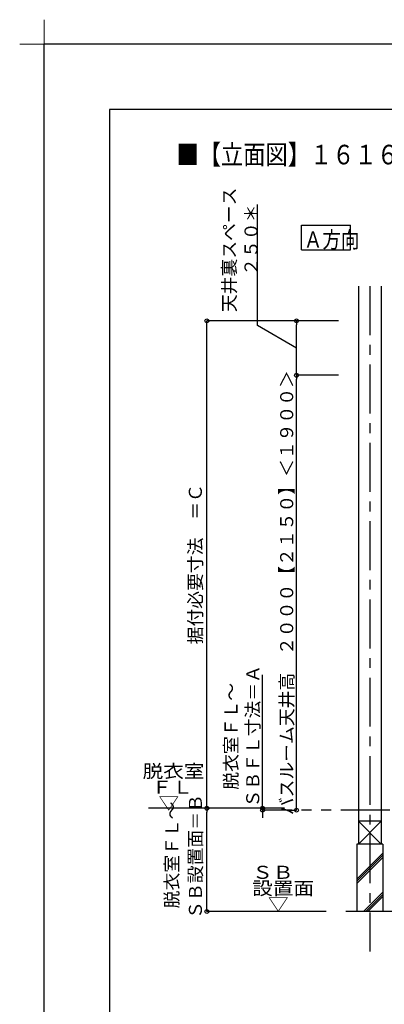
# Model space of a CAD drawing. Extents: x -405 to 205, y -16 to 288.
# Drawn here: x -405 to -349, y 137 to 288 of the extents above; entities that cross this region are included whole.
import ezdxf

# ---------------------------------------------------------------- set-up
doc = ezdxf.new("R2010")
doc.units = 0
doc.header["$MEASUREMENT"] = 0
doc.linetypes.add('CENTER', pattern=[12, 7.5, -1.5, 1.5, -1.5])
doc.linetypes.add('PHANTOM', pattern=[15, 7.5, -1.5, 1.5, -1.5, 1.5, -1.5])
doc.layers.get('0').update_dxf_attribs({"linetype": 'CONTINUOUS'})
doc.layers.get('DEFPOINTS').update_dxf_attribs({"linetype": 'CONTINUOUS'})
doc.layers.add('1図面枠', color=7, linetype='CONTINUOUS', lineweight=15)
doc.layers.add('VIEW0001', color=7, linetype='CONTINUOUS')
doc.layers.add('図面枠', color=3, linetype='CONTINUOUS')
doc.styles.get("Standard").update_dxf_attribs({"font": 'ROMANS', "bigfont": 'EXTFONT'})
doc.dimstyles.new('ISO-25', dxfattribs={"dimtxt": 2.5, "dimasz": 2.5, "dimexe": 1.25, "dimexo": 0.625, "dimtad": 1, "dimdec": 4, "dimdsep": 46, "dimtxsty": 'STANDARD', "dimcen": 2.5, "dimadec": 0, "dimazin": 0, "dimtfac": 1, "dimtdec": 4, "dimtmove": 0, "dimatfit": 3, "dimfxl": 1, "dimtolj": 1, "dimtzin": 0, "dimarcsym": 0})

# ---------------------------------------------------------------- blocks, each defined once
blk = doc.blocks.new('*D52')
at = {"color": 7, "linetype": 'Continuous'}
for p, q in [((-356.017367, 241.896645), (-376.210603, 241.896645)), ((-376.210603, 167.196646), (-376.210603, 241.896645)), ((-366.874782, 167.196646), (-376.210603, 167.196646))]:
    blk.add_line(p, q, dxfattribs=at)
for centre in [(-376.210603, 241.896645), (-376.210603, 167.196646)]:
    blk.add_circle(centre, 0.3, dxfattribs=at)
at = {"layer": 'DEFPOINTS', "color": 0}
for p in [(-376.210603, 241.896645), (-353.477367, 241.896645), (-364.334782, 167.196646)]:
    blk.add_point(p, dxfattribs=at)
at = {"color": 0, "linetype": 'Continuous'}
blk.add_text('据付必要寸法\u3000＝Ｃ', height=2, rotation=90, dxfattribs=at).set_placement((-376.98233, 192.313902))
blk = doc.blocks.new('_ORIGIN')
at = {"color": 0, "linetype": 'ByBlock'}
blk.add_line((0, 0), (-1, 0), dxfattribs=at)
blk.add_circle((0, 0), 0.5, dxfattribs=at)
blk = doc.blocks.new('*X78')
at = {"color": 0, "linetype": 'Continuous'}
for s, p in [('天井裏スペース', (-371.789449, 243.228634)), ('２５０＊', (-368.444737, 248.813729))]:
    blk.add_text(s, height=2, rotation=90, dxfattribs=at).set_placement(p)
blk = doc.blocks.new('*D53')
at = {"color": 7, "linetype": 'Continuous'}
for p, q in [((-368.444737, 241.175241), (-368.444737, 259.707895)), ((-362.477367, 237.729978), (-368.444737, 241.175241))]:
    blk.add_line(p, q, dxfattribs=at)
at = {"color": 0}
for p, q in [((-356.017367, 241.896645), (-362.477367, 241.896645)), ((-362.477367, 234.163311), (-362.477367, 241.296645))]:
    blk.add_line(p, q, dxfattribs=at)
at = {"layer": 'DEFPOINTS', "color": 0}
for p in [(-362.477367, 241.896645), (-353.477367, 241.896645), (-362.477367, 233.563311)]:
    blk.add_point(p, dxfattribs=at)
at = {"color": 0}
blk.add_blockref('*X78', (0, 0), dxfattribs=at)
at = {"color": 0, "xscale": 0.6, "yscale": 0.6, "zscale": 0.6}
for p, rotation in [((-362.477367, 241.896645), 90), ((-362.477367, 233.563311), 270)]:
    blk.add_blockref('_ORIGIN', p, dxfattribs=dict(at, rotation=rotation))
blk = doc.blocks.new('*D56')
at = {"layer": 'DEFPOINTS', "color": 0}
for p in [(-362.48, 233.56), (-353.48, 233.56), (-361.29, 166.9)]:
    blk.add_point(p, dxfattribs=at)
at = {"layer": 'VIEW0001', "color": 0, "lineweight": -2}
for p, q in [((-356.02, 233.56), (-362.48, 233.56)), ((-362.48, 167.5), (-362.48, 232.96)), ((-363.83, 166.9), (-362.48, 166.9))]:
    blk.add_line(p, q, dxfattribs=at)
at = {"layer": 'VIEW0001', "color": 0, "lineweight": -2, "xscale": 0.6, "yscale": 0.6, "zscale": 0.6}
for p, rotation in [((-362.48, 233.56), 90), ((-362.48, 166.9), 270)]:
    blk.add_blockref('_ORIGIN', p, dxfattribs=dict(at, rotation=rotation))
at = {"layer": 'VIEW0001', "color": 0, "insert": (-363.98, 200.23), "char_height": 2, "attachment_point": 5, "rotation": 90}
blk.add_mtext('\\A1;バスルーム天井高\u3000２０００【２１５０】＜１９００＞', dxfattribs=at)
blk = doc.blocks.new('*X79')
at = {"color": 0, "linetype": 'Continuous'}
for s, p in [('脱衣室ＦＬ～', (-380.588422, 151.849427)), ('ＳＢ設置面＝Ｂ', (-376.970982, 150.236243))]:
    blk.add_text(s, height=2, rotation=90, dxfattribs=at).set_placement(p)
blk = doc.blocks.new('*D57')
at = {"color": 0}
for p, q in [((-370.934033, 167.196646), (-376.209603, 167.196646)), ((-376.209603, 151.963312), (-376.209603, 166.596646)), ((-357.934033, 151.363312), (-376.209603, 151.363312))]:
    blk.add_line(p, q, dxfattribs=at)
at = {"layer": 'DEFPOINTS', "color": 0}
for p in [(-376.210603, 167.196646), (-368.394033, 167.196646), (-355.394033, 151.363312)]:
    blk.add_point(p, dxfattribs=at)
at = {"color": 0}
blk.add_blockref('*X79', (0, 0), dxfattribs=at)
at = {"color": 0, "xscale": 0.6, "yscale": 0.6, "zscale": 0.6}
for p, rotation in [((-376.209603, 167.196646), 90), ((-376.209603, 151.363312), 270)]:
    blk.add_blockref('_ORIGIN', p, dxfattribs=dict(at, rotation=rotation))
blk = doc.blocks.new('*D58')
at = {"layer": 'DEFPOINTS', "color": 0}
for p in [(-367.68, 167.2), (-363.83, 166.9), (-362.48, 167.2)]:
    blk.add_point(p, dxfattribs=at)
at = {"layer": 'VIEW0001', "color": 0, "lineweight": -2}
for p, q in [((-367.68, 167.2), (-367.68, 187.62)), ((-367.68, 167.8), (-367.68, 168.4)), ((-367.68, 166.9), (-367.68, 167.2)), ((-367.68, 166.3), (-367.68, 165.7))]:
    blk.add_line(p, q, dxfattribs=at)
at = {"layer": 'VIEW0001', "color": 0, "lineweight": -2, "xscale": 0.6, "yscale": 0.6, "zscale": 0.6}
for p, rotation in [((-367.68, 167.2), 270), ((-367.68, 166.9), 90)]:
    blk.add_blockref('_ORIGIN', p, dxfattribs=dict(at, rotation=rotation))
at = {"layer": 'VIEW0001', "color": 0, "insert": (-370.85, 178.22), "char_height": 2, "attachment_point": 5, "rotation": 90}
blk.add_mtext('\\A1;脱衣室ＦＬ～\\PＳＢＦＬ寸法＝Ａ', dxfattribs=at)
blk = doc.blocks.new('グループ-6')
at = {"layer": '1図面枠', "color": 7, "linetype": 'Continuous', "lineweight": 15}
for p, q in [((-4200, 2895), (-4200, 3045)), ((-4275, 2970), (-4125, 2970))]:
    blk.add_line(p, q, dxfattribs=at)

msp = doc.modelspace()

# ---------------------------------------------------------------- linework, layer by layer
at = {"layer": 'DEFPOINTS'}
for p in [(18.84671, 284.307505), (-401.15329, -12.692495)]:
    msp.add_line(p, (-401.15329, 284.307505), dxfattribs=at)
at = {"layer": 'VIEW0001', "color": 7, "linetype": 'Continuous'}
for p, q in [((-361.712957, 252.789585), (-361.712957, 256.539585)), ((-361.712957, 256.539585), (-354.212957, 256.539585)), ((-354.212957, 252.789585), (-354.212957, 256.539585)), ((-361.712957, 252.789585), (-354.212957, 252.789585)), ((-352.977367, 247.196656), (-352.977367, 161.696692)), ((-349.477366, 247.196656), (-349.477366, 161.696692)), ((-364.334782, 167.196646), (-385.156547, 167.196646)), ((-352.977367, 165.196656), (-349.477366, 161.696656)), ((-349.477366, 165.196656), (-352.977367, 161.696656)), ((-349.477523, 165.196656), (-352.976872, 165.196656)), ((-349.227367, 161.696656), (-353.227367, 161.696656)), ((-353.227367, 161.696656), (-353.227367, 151.363324)), ((-349.227367, 161.696656), (-349.227367, 151.363323)), ((-353.227367, 156.327099), (-349.227367, 160.327099)), ((-353.227367, 155.993801), (-349.227367, 159.993801)), ((-353.227367, 155.660504), (-349.227367, 159.660503)), ((-352.191783, 151.363323), (-349.227367, 154.32774)), ((-351.858485, 151.363323), (-349.227367, 153.994442)), ((-351.525188, 151.363323), (-349.227367, 153.661144)), ((-286.894033, 151.363312), (-354.894033, 151.363324))]:
    msp.add_line(p, q, dxfattribs=at)
at = {"layer": 'VIEW0001', "color": 7, "linetype": 'CENTER'}
msp.add_line((-351.227367, 247.196656), (-351.227367, 145.238383), dxfattribs=at)
at = {"layer": 'VIEW0001', "color": 7, "linetype": 'PHANTOM'}
msp.add_line((-258.188033, 166.896646), (-367.678548, 166.896646), dxfattribs=at)
at = {"layer": '図面枠'}
for p, q in [((8.84671, 274.307505), (-391.15329, 274.307505)), ((-391.15329, 274.307505), (-391.15329, -2.692495))]:
    msp.add_line(p, q, dxfattribs=at)

# ---------------------------------------------------------------- block references
at = {"layer": '1図面枠', "color": 7, "xscale": 0.05, "yscale": 0.05, "zscale": 0.05}
msp.add_blockref('グループ-6', (-191.15329, 135.807505), dxfattribs=at)

# ---------------------------------------------------------------- texts
at = {"color": 7, "width": 0.833333}
msp.add_text('■【立面図】１６１６標準（浴槽パンなし）\u3000ＡＬ／ＢＬ〔Ｓ＝１／３０〕', height=3, dxfattribs=at).set_placement((-380.87099, 265.883506))
at = {"layer": 'VIEW0001', "color": 7}
for s, height, width, p in [('Ａ方向', 2.5, 0.833333, (-361.356243, 253.102835)), ('脱衣室', 2, 1.157407, (-386.061368, 171.866958)), ('ＦＬ', 2, 1.157407, (-384.672479, 169.422514)), ('▽', 2, 1.157407, (-383.639146, 166.978069)), ('ＳＢ\u3000', 2, 1.157407, (-369.267055, 156.370771)), ('設置面', 2, 1.157407, (-369.267055, 153.926327)), ('▽', 2, 1.157407, (-366.844833, 151.481882))]:
    msp.add_text(s, height=height, dxfattribs=dict(at, width=width)).set_placement(p)

# ---------------------------------------------------------------- dimensions: what is measured, and where the dimension line sits
for base, p1, p2, text, override, picture, middle in [((-362.477367, 241.896645), (-362.477367, 233.563311), (-353.477367, 241.896645), '天井裏スペース\\P２５０＊', {"dimtxt": 2, "dimasz": 0.6, "dimexe": 0, "dimexo": 2.54, "dimgap": 0.5, "dimtad": 1, "dimtih": 0, "dimtoh": 0, "dimdsep": 46, "dimblk1": 'ORIGIN', "dimblk2": 'ORIGIN', "dimsah": 1, "dimse1": 1, "dimse2": 0, "dimtmove": 1}, '*D53', (-368.443737, 252.995297)), ((-376.209603, 241.896645), (-364.334782, 167.196646), (-353.477367, 241.896645), '据付必要寸法\u3000＝Ｃ', {"dimtxt": 2, "dimasz": 0.6, "dimexe": 0, "dimexo": 2.54, "dimgap": 0.5, "dimtad": 1, "dimtih": 0, "dimtoh": 0, "dimdsep": 46, "dimblk1": 'ORIGIN', "dimblk2": 'ORIGIN', "dimsah": 1, "dimse1": 0, "dimse2": 0, "dimtmove": 0}, '*D52', (-376.209603, 204.547646)), ((-362.476367, 233.563311), (-361.289059, 166.896646), (-353.477367, 233.563311), 'バスルーム天井高\u3000２０００【２１５０】＜１９００＞', {"dimtxt": 2, "dimasz": 0.6, "dimexe": 0, "dimexo": 2.54, "dimgap": 0.5, "dimtad": 1, "dimtih": 0, "dimtoh": 0, "dimdsep": 46, "dimblk1": 'ORIGIN', "dimblk2": 'ORIGIN', "dimsah": 1, "dimse1": 0, "dimse2": 0, "dimtmove": 0}, '*D56', (-362.476367, 200.230979)), ((-367.678548, 167.196646), (-363.829059, 166.896646), (-362.477367, 167.196646), '脱衣室ＦＬ～\\PＳＢＦＬ寸法＝Ａ', {"dimtxt": 2, "dimasz": 0.6, "dimexe": 0, "dimexo": 2.54, "dimgap": 0.5, "dimtad": 1, "dimtih": 0, "dimtoh": 0, "dimdsep": 46, "dimblk1": 'ORIGIN', "dimblk2": 'ORIGIN', "dimsah": 1, "dimse1": 1, "dimse2": 1, "dimtol": 0, "dimlim": 1, "dimtp": 0, "dimtm": 0, "dimtmove": 0}, '*D58', (-367.678548, 178.219814)), ((-376.209603, 167.196646), (-355.394033, 151.363312), (-368.394033, 167.196646), '脱衣室ＦＬ～\\PＳＢ設置面＝Ｂ', {"dimtxt": 2, "dimasz": 0.6, "dimexe": 0, "dimexo": 2.54, "dimgap": 0.5, "dimtad": 1, "dimtih": 0, "dimtoh": 0, "dimdsep": 46, "dimblk1": 'ORIGIN', "dimblk2": 'ORIGIN', "dimsah": 1, "dimse1": 0, "dimse2": 0, "dimtol": 0, "dimlim": 1, "dimtp": 0, "dimtm": 0, "dimtmove": 0}, '*D57', (-376.209603, 159.411747))]:
    dim = msp.add_linear_dim(base=base, p1=p1, p2=p2, angle=270, text=text, dimstyle='ISO-25', override=override, dxfattribs=at)
    dim.commit()
    dim.dimension.update_dxf_attribs({"geometry": picture, "text_midpoint": middle, "dimtype": 160})

doc.saveas('drawing.dxf')
